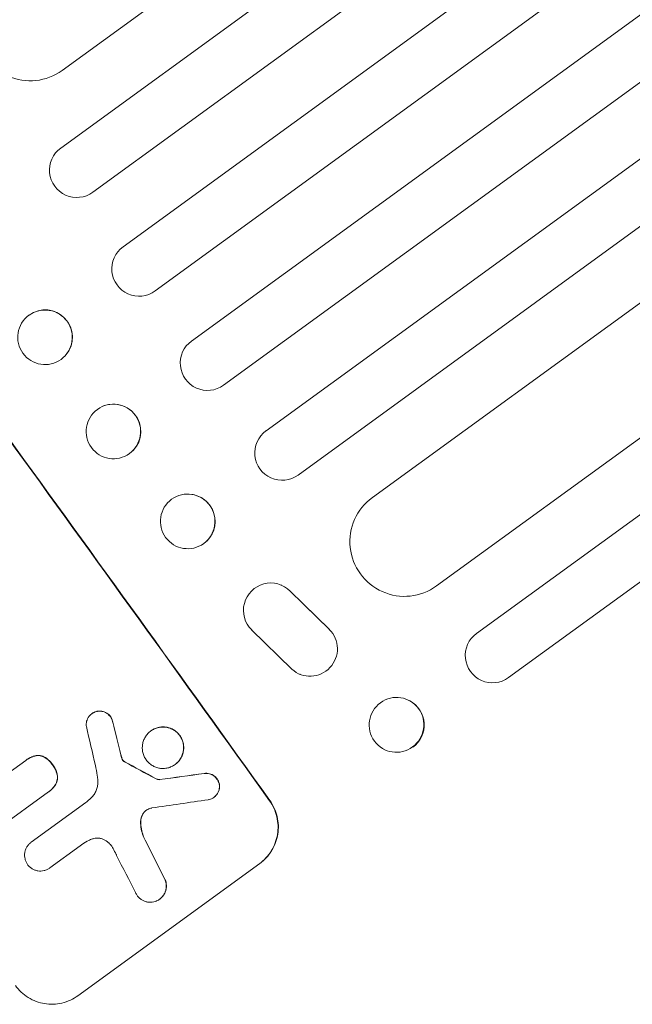
# Model space of a CAD drawing. Units: millimetres. Extents: x -7830 to 7463, y -7045 to 5452.
# Drawn here: x -1118 to -949, y -4637 to -4366 of the extents above; entities that cross this region are included whole.
import ezdxf

# ---------------------------------------------------------------- set-up
doc = ezdxf.new("R2010")
doc.units = ezdxf.units.MM
doc.header["$LTSCALE"] = 20
doc.layers.add('2d', color=230, linetype='Continuous')

msp = doc.modelspace()

# ---------------------------------------------------------------- linework, layer by layer
at = {"layer": '2d', "lineweight": 0}
for p, q in [((-1106.07, -4380.16), (-117.38, -3661.84)), ((-1106.5, -4401.49), (-110.66, -3677.97)), ((-1097.69, -4413.62), (-104.55, -3692.07)), ((-1089.36, -4428.59), (-97.42, -3707.9)), ((-1080.55, -4440.73), (-90.96, -3721.75)), ((-1070.55, -4454.48), (-83.44, -3737.3)), ((-1061.74, -4466.61), (-76.63, -3750.89)), ((-1050.07, -4479.15), (-68.72, -3766.16)), ((-1041.26, -4491.29), (-61.57, -3779.5)), ((-1020.84, -4497.47), (-53.27, -3794.49)), ((-1003.21, -4521.74), (-38.14, -3820.58)), ((-859.3, -4438.2), (-992.22, -4534.77)), ((-1116.57, -4448.66), (-1116.61, -4448.7)), ((-983.4, -4546.9), (-850.49, -4450.34)), ((-1104.97, -4458.17), (-1105.01, -4458.21)), ((-1094.7, -4472.32), (-1094.75, -4472.34)), ((-1089.23, -4486.29), (-1089.28, -4486.31)), ((-1071.26, -4496.51), (-1071.33, -4496.51)), ((-1071.8, -4511.51), (-1071.87, -4511.51)), ((-1045.9, -4521.51), (-1045.98, -4521.47)), ((-1043.44, -4523.19), (-1032.71, -4533.65)), ((-1039.57, -4526.91), (-1032.62, -4533.69)), ((-1042.96, -4544.59), (-1054.02, -4533.81)), ((-1040.65, -4546.02), (-1040.74, -4545.99)), ((-983.4, -4546.9), (-983.39, -4546.89)), ((-1010.52, -4553.29), (-1010.63, -4553.23)), ((-1097.91, -4556.8), (-1097.96, -4556.83)), ((-1081.68, -4561.53), (-1081.72, -4561.56)), ((-1017.69, -4566.58), (-1017.8, -4566.52)), ((-1127.71, -4578.09), (-1116.12, -4569.67)), ((-1115.9, -4569.51), (-1115.95, -4569.54)), ((-1075.03, -4570.76), (-1075.08, -4570.79)), ((-1079.31, -4574.91), (-1079.35, -4574.94)), ((-1109.89, -4578.32), (-1130.25, -4593.11)), ((-1109.66, -4578.16), (-1109.7, -4578.19)), ((-1064.36, -4579.76), (-1064.4, -4579.8)), ((-1114.57, -4592.09), (-1099.55, -4581.17)), ((-1114.56, -4592.08), (-1114.6, -4592.11)), ((-1101.14, -4593.12), (-1109.47, -4599.17)), ((-1109.47, -4599.17), (-1109.51, -4599.2)), ((-1051.79, -4597.94), (-1101.77, -4634.26)), ((-1079.27, -4607.73), (-1079.31, -4607.76))]:
    msp.add_line(p, q, dxfattribs=at)
at = {"layer": '2d', "lineweight": 0, "extrusion": (0, 0, -1)}
for centre, major_axis, ratio, start_param, end_param in [((-1114.89, -4368.02), (8.82, -12.14), 0.99863, 0, 3.141593), ((-1167.73, -4514.57), (645.39, -888.3), 0.052336, -1.68328, -1.458313), ((-1102.09, -4407.56), (4.41, -6.07), 0.99863, 0, 3.141593), ((-1084.96, -4434.66), (4.41, -6.07), 0.99863, 0, 3.141593), ((-1110.81, -4453.46), (-5.8, 4.76), 0.99834, 0.25579, 6.538975), ((-1092.02, -4479.32), (-2.73, 6.98), 0.99834, -0.255632, 6.027553), ((-1071.6, -4504.01), (0.27, 7.5), 0.997494, -0.665803, 5.617382), ((-1048.8, -4528.42), (-2.82, -6.95), 0.995314, 0.385291, 3.55456), ((-1037.92, -4539.04), (2.82, 6.95), 0.995314, 0.385255, 3.49468), ((-1014.21, -4559.88), (3.59, 6.64), 0.991764, -1.126375638713993, 5.156809668465593), ((-1159.74, -4508.77), (288.19, -1146.36), 0.045077, -1.515485, -1.507702), ((-1224.54, -4555.85), (1075.08, -574.59), 0.042385, -1.467018, -1.459042), ((-1337.64, -4638.02), (2308.44, 321.54), 0.011594, -1.457056, -1.451709), ((-1180.96, -4524.18), (504.03, -989.72), 0.051055, -1.477458, -1.465614)]:
    msp.add_ellipse(centre, major_axis=major_axis, ratio=ratio, start_param=start_param, end_param=end_param, dxfattribs=at)
at = {"layer": '2d', "lineweight": 0}
for centre, major_axis, ratio, start_param, end_param in [((-1167.73, -4514.57), (-646.56, 889.92), 0.052336, -1.683074, -1.458518), ((-1110.77, -4453.41), (-5.8, 4.76), 0.99834, -0.25579, -0.252275), ((-1110.77, -4453.41), (5.8, -4.76), 0.99834, 0, 2.885803), ((-1066.15, -4460.55), (-4.41, 6.07), 0.99863, 0, 3.141593), ((-1091.96, -4479.3), (2.73, -6.98), 0.99834, 0.25487, 3.141593), ((-1045.67, -4485.22), (-4.41, 6.07), 0.99863, 0, 3.141593), ((-1071.53, -4504.01), (0.27, 7.5), 0.997494, -2.478077, 0), ((-1012.02, -4509.6), (-8.82, 12.14), 0.99863, 0, 3.141593), ((-987.81, -4540.84), (-4.41, 6.07), 0.99863, 0, 3.141593), ((-1014.1, -4559.94), (3.59, 6.64), 0.991764, -2.021268, 0), ((-1165.07, -4512.64), (273.3, -1157.17), 0.04455, 1.509811, 1.519016), ((-1159.74, -4508.77), (-288.45, 1147.41), 0.045077, -1.633817, -1.626041), ((-1224.54, -4555.85), (-1076.06, 575.12), 0.042385, -1.682468, -1.674499), ((-1337.64, -4638.02), (-2310.55, -321.83), 0.011594, -1.689795, -1.684453), ((-1353.85, -4649.79), (2344.39, 347.65), 0.011213, 1.446024, 1.452665), ((-1180.96, -4524.18), (-504.49, 990.63), 0.051055, -1.675875, -1.664042), ((-1188.78, -4529.87), (509.33, -985.88), 0.051148, 1.467178, 1.477523)]:
    msp.add_ellipse(centre, major_axis=major_axis, ratio=ratio, start_param=start_param, end_param=end_param, dxfattribs=at)
for points, knots in [([(-1099.45, -4560.38), (-1099.47, -4560.24), (-1099.48, -4560.1), (-1099.49, -4559.72), (-1099.48, -4559.48), (-1099.4, -4559.02), (-1099.34, -4558.78), (-1099.17, -4558.33), (-1099.07, -4558.1), (-1098.81, -4557.68), (-1098.66, -4557.48), (-1098.33, -4557.13), (-1098.14, -4556.97), (-1097.96, -4556.83), (-1097.77, -4556.69), (-1097.56, -4556.57), (-1097.12, -4556.36), (-1096.88, -4556.28), (-1096.56, -4556.2), (-1096.47, -4556.19), (-1096.38, -4556.17)], [-3.885313, -3.885313, -3.885313, -3.885313, -3.493176, -3.493176, -2.792986, -2.792986, -2.094739, -2.094739, -1.396493, -1.396493, -0.698246, -0.698246, 0, 0, 0, 0.698699, 0.698699, 1.397397, 1.397397, 1.656109, 1.656109, 1.656109, 1.656109]), ([(-1096.33, -4556.14), (-1096.42, -4556.16), (-1096.51, -4556.17), (-1096.84, -4556.25), (-1097.08, -4556.33), (-1097.52, -4556.54), (-1097.73, -4556.66), (-1097.91, -4556.8)], [-1.656042, -1.656042, -1.656042, -1.656042, -1.396493, -1.396493, -0.698247, -0.698247, 0, 0, 0, 0]), ([(-1096.38, -4556.17), (-1096.23, -4556.15), (-1096.07, -4556.13), (-1095.69, -4556.12), (-1095.45, -4556.14), (-1095, -4556.21), (-1094.77, -4556.27), (-1094.32, -4556.43), (-1094.1, -4556.54), (-1093.69, -4556.79), (-1093.49, -4556.94), (-1093.14, -4557.27), (-1092.99, -4557.45), (-1092.72, -4557.82), (-1092.6, -4558.03), (-1092.4, -4558.46), (-1092.32, -4558.69), (-1092.24, -4559.01), (-1092.23, -4559.09), (-1092.21, -4559.17)], [1.627614, 1.627614, 1.627614, 1.627614, 2.05878, 2.05878, 2.74504, 2.74504, 3.433209, 3.433209, 4.121378, 4.121378, 4.809547, 4.809547, 5.497716, 5.497716, 6.186013, 6.186013, 6.87431, 6.87431, 7.107115, 7.107115, 7.107115, 7.107115]), ([(-1092.17, -4559.14), (-1092.18, -4559.06), (-1092.2, -4558.98), (-1092.28, -4558.66), (-1092.36, -4558.43), (-1092.56, -4557.99), (-1092.68, -4557.79), (-1092.94, -4557.42), (-1093.1, -4557.24), (-1093.45, -4556.91), (-1093.64, -4556.76), (-1094.06, -4556.51), (-1094.28, -4556.4), (-1094.73, -4556.24), (-1094.95, -4556.18), (-1095.41, -4556.1), (-1095.64, -4556.09), (-1096.03, -4556.1), (-1096.18, -4556.12), (-1096.33, -4556.14)], [14.884916, 14.884916, 14.884916, 14.884916, 15.118623, 15.118623, 15.80643, 15.80643, 16.494237, 16.494237, 17.18196, 17.18196, 17.869682, 17.869682, 18.557404, 18.557404, 19.245127, 19.245127, 19.93183, 19.93183, 20.364263, 20.364263, 20.364263, 20.364263]), ([(-1081.72, -4561.56), (-1081.43, -4561.35), (-1081.11, -4561.16), (-1080.44, -4560.84), (-1080.08, -4560.72), (-1079.34, -4560.54), (-1078.97, -4560.49), (-1078.22, -4560.47), (-1077.85, -4560.49), (-1077.15, -4560.6), (-1076.79, -4560.7), (-1076.09, -4560.96), (-1075.75, -4561.12), (-1075.1, -4561.52), (-1074.8, -4561.75), (-1074.25, -4562.27), (-1074.01, -4562.55), (-1073.59, -4563.12), (-1073.41, -4563.44), (-1073.09, -4564.13), (-1072.97, -4564.49), (-1072.79, -4565.23), (-1072.74, -4565.61), (-1072.72, -4566.36), (-1072.74, -4566.73), (-1072.86, -4567.43), (-1072.95, -4567.79), (-1073.21, -4568.49), (-1073.37, -4568.84), (-1073.77, -4569.48), (-1074, -4569.79), (-1074.51, -4570.34), (-1074.79, -4570.58), (-1075.36, -4571), (-1075.68, -4571.19), (-1076.36, -4571.5), (-1076.72, -4571.63), (-1077.46, -4571.8), (-1077.83, -4571.85), (-1078.58, -4571.88), (-1078.95, -4571.85), (-1079.65, -4571.74), (-1080.01, -4571.65), (-1080.71, -4571.39), (-1081.05, -4571.22), (-1081.69, -4570.82), (-1082, -4570.59), (-1082.54, -4570.08), (-1082.78, -4569.8), (-1083.2, -4569.22), (-1083.39, -4568.9), (-1083.7, -4568.22), (-1083.83, -4567.86), (-1084, -4567.12), (-1084.05, -4566.74), (-1084.08, -4565.99), (-1084.05, -4565.62), (-1083.94, -4564.92), (-1083.85, -4564.56), (-1083.59, -4563.85), (-1083.42, -4563.51), (-1083.03, -4562.86), (-1082.8, -4562.56), (-1082.29, -4562.01), (-1082.01, -4561.77), (-1081.72, -4561.56)], [0, 0, 0, 0, 1.070876, 1.070876, 2.141752, 2.141752, 3.212629, 3.212629, 4.283505, 4.283505, 5.358605, 5.358605, 6.433705, 6.433705, 7.508805, 7.508805, 8.583906, 8.583906, 9.65938, 9.65938, 10.734855, 10.734855, 11.81033, 11.81033, 12.885805, 12.885805, 13.956719, 13.956719, 15.027633, 15.027633, 16.098547, 16.098547, 17.169461, 17.169461, 18.241478, 18.241478, 19.313495, 19.313495, 20.385513, 20.385513, 21.45753, 21.45753, 22.531902, 22.531902, 23.606273, 23.606273, 24.680645, 24.680645, 25.755016, 25.755016, 26.829139, 26.829139, 27.903262, 27.903262, 28.977386, 28.977386, 30.051509, 30.051509, 31.123362, 31.123362, 32.195215, 32.195215, 33.267069, 33.267069, 34.338922, 34.338922, 34.338922, 34.338922]), ([(-1075.03, -4570.76), (-1074.74, -4570.55), (-1074.47, -4570.3), (-1073.96, -4569.76), (-1073.73, -4569.45), (-1073.33, -4568.81), (-1073.16, -4568.46), (-1072.91, -4567.76), (-1072.81, -4567.4), (-1072.7, -4566.7), (-1072.68, -4566.33), (-1072.7, -4565.57), (-1072.75, -4565.2), (-1072.93, -4564.46), (-1073.05, -4564.09), (-1073.36, -4563.41), (-1073.55, -4563.09), (-1073.97, -4562.51), (-1074.21, -4562.23), (-1074.76, -4561.72), (-1075.06, -4561.49), (-1075.7, -4561.09), (-1076.05, -4560.93), (-1076.75, -4560.67), (-1077.11, -4560.57), (-1077.81, -4560.46), (-1078.18, -4560.44), (-1078.92, -4560.46), (-1079.3, -4560.51), (-1080.03, -4560.69), (-1080.39, -4560.81), (-1081.07, -4561.13), (-1081.39, -4561.32), (-1081.68, -4561.53)], [17.169403, 17.169403, 17.169403, 17.169403, 18.240318, 18.240318, 19.311232, 19.311232, 20.382146, 20.382146, 21.45306, 21.45306, 22.528527, 22.528527, 23.603994, 23.603994, 24.679461, 24.679461, 25.754928, 25.754928, 26.830021, 26.830021, 27.905113, 27.905113, 28.980206, 28.980206, 30.055299, 30.055299, 31.126176, 31.126176, 32.197052, 32.197052, 33.267929, 33.267929, 34.338806, 34.338806, 34.338806, 34.338806]), ([(-1116.12, -4569.67), (-1116.06, -4569.63), (-1116, -4569.58), (-1115.95, -4569.54), (-1115.59, -4569.28), (-1115.19, -4569.05), (-1114.41, -4568.68), (-1114.04, -4568.55), (-1113.65, -4568.44)], [-0.215709, -0.215709, -0.215709, -0.215709, 0, 0, 0, 1.331852, 1.331852, 2.463901, 2.463901, 2.463901, 2.463901]), ([(-1113.61, -4568.41), (-1113.99, -4568.52), (-1114.37, -4568.65), (-1115.15, -4569.01), (-1115.54, -4569.25), (-1115.9, -4569.51)], [-2.464002, -2.464002, -2.464002, -2.464002, -1.332744, -1.332744, 0, 0, 0, 0]), ([(-1113.65, -4568.44), (-1113.63, -4568.44), (-1113.62, -4568.43), (-1113.36, -4568.37), (-1113.11, -4568.34), (-1112.63, -4568.32), (-1112.38, -4568.34), (-1111.92, -4568.41), (-1111.69, -4568.47), (-1111.38, -4568.59), (-1111.29, -4568.62), (-1111.21, -4568.66)], [1.35763, 1.35763, 1.35763, 1.35763, 1.404457, 1.404457, 2.106685, 2.106685, 2.808914, 2.808914, 3.512185, 3.512185, 3.767874, 3.767874, 3.767874, 3.767874]), ([(-1111.17, -4568.63), (-1111.25, -4568.59), (-1111.33, -4568.56), (-1111.65, -4568.44), (-1111.88, -4568.38), (-1112.34, -4568.31), (-1112.58, -4568.29), (-1113.07, -4568.31), (-1113.32, -4568.34), (-1113.58, -4568.4), (-1113.59, -4568.41), (-1113.61, -4568.41)], [18.72132, 18.72132, 18.72132, 18.72132, 18.978298, 18.978298, 19.682019, 19.682019, 20.383794, 20.383794, 21.085569, 21.085569, 21.131544, 21.131544, 21.131544, 21.131544]), ([(-1111.21, -4568.66), (-1111.05, -4568.74), (-1110.9, -4568.83), (-1110.38, -4569.15), (-1110.04, -4569.41), (-1109.41, -4570), (-1109.13, -4570.32), (-1108.83, -4570.73), (-1108.78, -4570.81), (-1108.72, -4570.9)], [6.880678, 6.880678, 6.880678, 6.880678, 7.379204, 7.379204, 8.61031, 8.61031, 9.841416, 9.841416, 10.136588, 10.136588, 10.136588, 10.136588]), ([(-1108.68, -4570.87), (-1108.74, -4570.78), (-1108.79, -4570.7), (-1109.09, -4570.29), (-1109.37, -4569.97), (-1109.99, -4569.38), (-1110.34, -4569.12), (-1110.86, -4568.8), (-1111.01, -4568.71), (-1111.17, -4568.63)], [29.232672, 29.232672, 29.232672, 29.232672, 29.527843, 29.527843, 30.758944, 30.758944, 31.990046, 31.990046, 32.488568, 32.488568, 32.488568, 32.488568]), ([(-1089.74, -4568.86), (-1089.76, -4568.78), (-1089.78, -4568.7), (-1089.86, -4568.44), (-1089.91, -4568.25), (-1089.96, -4568.05)], [25.5116165, 25.5116165, 25.5116165, 25.5116165, 25.7461134, 25.7461134, 26.3046113, 26.3046113, 26.3046113, 26.3046113]), ([(-1089.78, -4568.89), (-1089.74, -4569.03), (-1089.69, -4569.17), (-1089.6, -4569.36), (-1089.57, -4569.43), (-1089.53, -4569.49)], [3.1277042, 3.1277042, 3.1277042, 3.1277042, 3.5375766, 3.5375766, 3.7445401, 3.7445401, 3.7445401, 3.7445401]), ([(-1089.49, -4569.46), (-1089.53, -4569.4), (-1089.56, -4569.33), (-1089.65, -4569.14), (-1089.7, -4569), (-1089.74, -4568.86)], [12.4301936, 12.4301936, 12.4301936, 12.4301936, 12.6375874, 12.6375874, 13.0470664, 13.0470664, 13.0470664, 13.0470664]), ([(-1108.72, -4570.9), (-1108.66, -4570.98), (-1108.59, -4571.06), (-1108.3, -4571.47), (-1108.1, -4571.81), (-1107.76, -4572.55), (-1107.62, -4572.95), (-1107.48, -4573.54), (-1107.44, -4573.73), (-1107.42, -4573.92)], [9.026432, 9.026432, 9.026432, 9.026432, 9.34302, 9.34302, 10.512045, 10.512045, 11.681071, 11.681071, 12.231727, 12.231727, 12.231727, 12.231727]), ([(-1107.38, -4573.89), (-1107.4, -4573.7), (-1107.44, -4573.51), (-1107.58, -4572.92), (-1107.71, -4572.52), (-1108.06, -4571.78), (-1108.26, -4571.43), (-1108.55, -4571.03), (-1108.61, -4570.95), (-1108.68, -4570.87)], [25.143494, 25.143494, 25.143494, 25.143494, 25.692502, 25.692502, 26.862411, 26.862411, 28.032321, 28.032321, 28.348911, 28.348911, 28.348911, 28.348911]), ([(-1096.31, -4575.15), (-1096.34, -4574.69), (-1096.39, -4574.24), (-1096.58, -4572.85), (-1096.75, -4571.93), (-1096.96, -4571.02)], [115.280464, 115.280464, 115.280464, 115.280464, 116.585597, 116.585597, 119.236515, 119.236515, 119.236515, 119.236515]), ([(-1089.53, -4569.49), (-1089.51, -4569.54), (-1089.48, -4569.58), (-1089.36, -4569.75), (-1089.26, -4569.85), (-1089.13, -4569.95)], [2.051969, 2.051969, 2.051969, 2.051969, 2.2158216, 2.2158216, 2.6458075, 2.6458075, 2.6458075, 2.6458075]), ([(-1089.09, -4569.91), (-1089.21, -4569.82), (-1089.32, -4569.71), (-1089.43, -4569.55), (-1089.46, -4569.51), (-1089.49, -4569.46)], [6.2176712, 6.2176712, 6.2176712, 6.2176712, 6.6476546, 6.6476546, 6.8115062, 6.8115062, 6.8115062, 6.8115062]), ([(-1089.13, -4569.95), (-1089.11, -4569.96), (-1089.09, -4569.98), (-1089.03, -4570.02), (-1088.99, -4570.04), (-1088.95, -4570.05)], [1.7207269, 1.7207269, 1.7207269, 1.7207269, 1.8020372, 1.8020372, 1.9220516, 1.9220516, 1.9220516, 1.9220516]), ([(-1088.91, -4570.02), (-1088.95, -4570), (-1088.99, -4569.98), (-1089.05, -4569.95), (-1089.07, -4569.93), (-1089.09, -4569.91)], [3.8423361, 3.8423361, 3.8423361, 3.8423361, 3.9626511, 3.9626511, 4.0436493, 4.0436493, 4.0436493, 4.0436493]), ([(-1107.42, -4573.92), (-1107.41, -4574.01), (-1107.4, -4574.1), (-1107.39, -4574.45), (-1107.41, -4574.7), (-1107.48, -4575.17), (-1107.54, -4575.41), (-1107.72, -4575.88), (-1107.83, -4576.11), (-1107.96, -4576.33), (-1107.96, -4576.33), (-1107.96, -4576.33)], [7.667527, 7.667527, 7.667527, 7.667527, 7.927442, 7.927442, 8.648605, 8.648605, 9.36859, 9.36859, 10.088575, 10.088575, 10.090466, 10.090466, 10.090466, 10.090466]), ([(-1107.92, -4576.3), (-1107.92, -4576.3), (-1107.92, -4576.3), (-1107.79, -4576.08), (-1107.67, -4575.85), (-1107.5, -4575.38), (-1107.44, -4575.14), (-1107.36, -4574.66), (-1107.35, -4574.42), (-1107.36, -4574.07), (-1107.37, -4573.98), (-1107.38, -4573.89)], [12.966595, 12.966595, 12.966595, 12.966595, 12.968485, 12.968485, 13.688469, 13.688469, 14.408454, 14.408454, 15.129614, 15.129614, 15.389528, 15.389528, 15.389528, 15.389528]), ([(-1080.45, -4574.65), (-1080.34, -4574.71), (-1080.23, -4574.76), (-1079.98, -4574.85), (-1079.84, -4574.89), (-1079.58, -4574.93), (-1079.47, -4574.94), (-1079.35, -4574.94)], [4.44107, 4.44107, 4.44107, 4.44107, 4.781246, 4.781246, 5.216653, 5.216653, 5.555317, 5.555317, 5.555317, 5.555317]), ([(-1079.31, -4574.91), (-1079.43, -4574.91), (-1079.54, -4574.9), (-1079.79, -4574.86), (-1079.94, -4574.82), (-1080.19, -4574.73), (-1080.3, -4574.68), (-1080.41, -4574.62)], [8.345314, 8.345314, 8.345314, 8.345314, 8.68398, 8.68398, 9.119384, 9.119384, 9.459557, 9.459557, 9.459557, 9.459557]), ([(-1067.09, -4573.25), (-1066.96, -4573.23), (-1066.83, -4573.22), (-1066.46, -4573.21), (-1066.22, -4573.22), (-1065.75, -4573.3), (-1065.52, -4573.36), (-1065.05, -4573.53), (-1064.83, -4573.64), (-1064.4, -4573.91), (-1064.2, -4574.06), (-1063.84, -4574.4), (-1063.68, -4574.58), (-1063.41, -4574.96), (-1063.29, -4575.17), (-1063.08, -4575.62), (-1063, -4575.86), (-1062.93, -4576.15), (-1062.92, -4576.19), (-1062.91, -4576.23)], [1.758822, 1.758822, 1.758822, 1.758822, 2.124397, 2.124397, 2.832529, 2.832529, 3.542721, 3.542721, 4.252914, 4.252914, 4.963106, 4.963106, 5.673298, 5.673298, 6.383617, 6.383617, 7.093937, 7.093937, 7.211241, 7.211241, 7.211241, 7.211241]), ([(-1062.87, -4576.2), (-1062.88, -4576.16), (-1062.89, -4576.12), (-1062.95, -4575.83), (-1063.04, -4575.59), (-1063.24, -4575.14), (-1063.37, -4574.93), (-1063.64, -4574.55), (-1063.8, -4574.37), (-1064.16, -4574.03), (-1064.36, -4573.87), (-1064.79, -4573.61), (-1065.01, -4573.5), (-1065.47, -4573.33), (-1065.71, -4573.27), (-1066.17, -4573.19), (-1066.42, -4573.18), (-1066.79, -4573.19), (-1066.92, -4573.2), (-1067.05, -4573.22)], [15.48357, 15.48357, 15.48357, 15.48357, 15.600872, 15.600872, 16.311186, 16.311186, 17.0215, 17.0215, 17.731687, 17.731687, 18.441874, 18.441874, 19.152061, 19.152061, 19.862249, 19.862249, 20.57038, 20.57038, 20.935952, 20.935952, 20.935952, 20.935952]), ([(-1107.96, -4576.33), (-1108.19, -4576.69), (-1108.45, -4577.02), (-1109.03, -4577.65), (-1109.36, -4577.95), (-1109.76, -4578.24), (-1109.82, -4578.28), (-1109.89, -4578.32)], [17.909164, 17.909164, 17.909164, 17.909164, 19.099417, 19.099417, 20.371792, 20.371792, 20.592134, 20.592134, 20.592134, 20.592134]), ([(-1109.66, -4578.16), (-1109.32, -4577.91), (-1108.99, -4577.62), (-1108.4, -4576.99), (-1108.14, -4576.66), (-1107.92, -4576.3)], [20.371743, 20.371743, 20.371743, 20.371743, 21.644116, 21.644116, 22.83437, 22.83437, 22.83437, 22.83437]), ([(-1098.09, -4579.88), (-1098.01, -4579.81), (-1097.93, -4579.73), (-1097.59, -4579.36), (-1097.35, -4579.05), (-1096.95, -4578.39), (-1096.78, -4578.03), (-1096.51, -4577.31), (-1096.42, -4576.94), (-1096.3, -4576.21), (-1096.27, -4575.83), (-1096.29, -4575.35), (-1096.3, -4575.25), (-1096.31, -4575.15)], [18.424788, 18.424788, 18.424788, 18.424788, 18.745098, 18.745098, 19.846853, 19.846853, 20.948608, 20.948608, 22.050364, 22.050364, 23.154229, 23.154229, 23.438138, 23.438138, 23.438138, 23.438138]), ([(-1062.91, -4576.23), (-1062.89, -4576.37), (-1062.88, -4576.52), (-1062.86, -4576.91), (-1062.88, -4577.15), (-1062.95, -4577.61), (-1063.01, -4577.84), (-1063.18, -4578.3), (-1063.29, -4578.52), (-1063.55, -4578.95), (-1063.7, -4579.14), (-1064.03, -4579.5), (-1064.21, -4579.66), (-1064.59, -4579.93), (-1064.79, -4580.05), (-1065.23, -4580.26), (-1065.47, -4580.34), (-1065.79, -4580.42), (-1065.87, -4580.43), (-1065.96, -4580.45)], [7.273957, 7.273957, 7.273957, 7.273957, 7.689098, 7.689098, 8.388933, 8.388933, 9.086701, 9.086701, 9.784469, 9.784469, 10.482237, 10.482237, 11.180005, 11.180005, 11.876821, 11.876821, 12.573637, 12.573637, 12.816354, 12.816354, 12.816354, 12.816354]), ([(-1064.36, -4579.76), (-1064.17, -4579.63), (-1063.99, -4579.47), (-1063.66, -4579.11), (-1063.51, -4578.92), (-1063.25, -4578.5), (-1063.14, -4578.27), (-1062.97, -4577.81), (-1062.91, -4577.58), (-1062.84, -4577.12), (-1062.82, -4576.88), (-1062.83, -4576.49), (-1062.85, -4576.34), (-1062.87, -4576.2)], [11.179953, 11.179953, 11.179953, 11.179953, 11.87677, 11.87677, 12.573586, 12.573586, 13.270403, 13.270403, 13.967219, 13.967219, 14.667999, 14.667999, 15.085848, 15.085848, 15.085848, 15.085848]), ([(-1099.55, -4581.17), (-1099.29, -4580.96), (-1099.03, -4580.74), (-1098.55, -4580.31), (-1098.31, -4580.1), (-1098.09, -4579.88)], [71.121511, 71.121511, 71.121511, 71.121511, 72.103972, 72.103972, 73.018308, 73.018308, 73.018308, 73.018308]), ([(-1049.09, -4580.72), (-1048.64, -4581.35), (-1048.23, -4582.04), (-1047.55, -4583.53), (-1047.28, -4584.31), (-1046.9, -4585.92), (-1046.8, -4586.75), (-1046.74, -4588.38), (-1046.8, -4589.19), (-1047.05, -4590.72), (-1047.25, -4591.5), (-1047.81, -4593.02), (-1048.17, -4593.77), (-1049.03, -4595.17), (-1049.53, -4595.83), (-1050.64, -4597.02), (-1051.24, -4597.55), (-1051.87, -4598.01)], [18.667045, 18.667045, 18.667045, 18.667045, 21.010404, 21.010404, 23.353764, 23.353764, 25.697124, 25.697124, 28.040484, 28.040484, 30.366448, 30.366448, 32.692412, 32.692412, 35.018376, 35.018376, 37.34434, 37.34434, 37.34434, 37.34434]), ([(-1051.79, -4597.94), (-1051.16, -4597.49), (-1050.56, -4596.96), (-1049.45, -4595.77), (-1048.95, -4595.11), (-1048.09, -4593.71), (-1047.73, -4592.96), (-1047.16, -4591.44), (-1046.96, -4590.66), (-1046.71, -4589.12), (-1046.66, -4588.32), (-1046.71, -4586.68), (-1046.82, -4585.86), (-1047.2, -4584.25), (-1047.47, -4583.46), (-1048.14, -4581.98), (-1048.55, -4581.29), (-1049, -4580.66)], [37.343903, 37.343903, 37.343903, 37.343903, 39.66987, 39.66987, 41.995836, 41.995836, 44.321802, 44.321802, 46.647768, 46.647768, 48.991067, 48.991067, 51.334365, 51.334365, 53.677663, 53.677663, 56.020961, 56.020961, 56.020961, 56.020961]), ([(-1083.75, -4584.11), (-1083.8, -4584.17), (-1083.84, -4584.24), (-1084.04, -4584.56), (-1084.17, -4584.83), (-1084.37, -4585.38), (-1084.44, -4585.67), (-1084.53, -4586.19), (-1084.55, -4586.45), (-1084.54, -4586.71)], [1.470331, 1.470331, 1.470331, 1.470331, 1.689281, 1.689281, 2.533922, 2.533922, 3.378562, 3.378562, 4.128813, 4.128813, 4.128813, 4.128813]), ([(-1084.5, -4586.68), (-1084.5, -4586.42), (-1084.48, -4586.16), (-1084.4, -4585.63), (-1084.33, -4585.35), (-1084.12, -4584.79), (-1083.99, -4584.52), (-1083.8, -4584.2), (-1083.75, -4584.14), (-1083.71, -4584.08)], [22.941286, 22.941286, 22.941286, 22.941286, 23.695644, 23.695644, 24.539216, 24.539216, 25.382787, 25.382787, 25.599715, 25.599715, 25.599715, 25.599715]), ([(-1082.52, -4583.09), (-1082.54, -4583.1), (-1082.57, -4583.11), (-1082.76, -4583.2), (-1082.92, -4583.3), (-1083.07, -4583.41), (-1083.22, -4583.51), (-1083.36, -4583.64), (-1083.58, -4583.88), (-1083.67, -4583.99), (-1083.75, -4584.11)], [-0.619024, -0.619024, -0.619024, -0.619024, -0.544258, -0.544258, 0, 0, 0, 0.543578, 0.543578, 0.947363, 0.947363, 0.947363, 0.947363]), ([(-1083.71, -4584.08), (-1083.63, -4583.96), (-1083.54, -4583.85), (-1083.32, -4583.61), (-1083.19, -4583.49), (-1083.05, -4583.39)], [-0.9473628, -0.9473628, -0.9473628, -0.9473628, -0.5435783, -0.5435783, -0.0262833, -0.0262833, -0.0262833, -0.0262833]), ([(-1084.54, -4586.71), (-1084.54, -4586.79), (-1084.54, -4586.87), (-1084.51, -4587.64), (-1084.42, -4588.34), (-1084.12, -4589.64), (-1083.92, -4590.24), (-1083.67, -4590.81)], [9.690187, 9.690187, 9.690187, 9.690187, 9.917708, 9.917708, 11.906064, 11.906064, 13.687926, 13.687926, 13.687926, 13.687926]), ([(-1083.63, -4590.78), (-1083.87, -4590.2), (-1084.07, -4589.6), (-1084.38, -4588.3), (-1084.47, -4587.6), (-1084.5, -4586.83), (-1084.5, -4586.75), (-1084.5, -4586.68)], [49.856699, 49.856699, 49.856699, 49.856699, 51.643457, 51.643457, 53.63432, 53.63432, 53.854642, 53.854642, 53.854642, 53.854642]), ([(-1093.88, -4591.82), (-1093.97, -4591.76), (-1094.06, -4591.7), (-1094.4, -4591.49), (-1094.66, -4591.36), (-1095.19, -4591.16), (-1095.47, -4591.09), (-1096, -4591), (-1096.28, -4590.99), (-1096.85, -4591), (-1097.14, -4591.04), (-1097.54, -4591.14), (-1097.67, -4591.18), (-1097.79, -4591.22)], [20.942401, 20.942401, 20.942401, 20.942401, 21.25528, 21.25528, 22.073747, 22.073747, 22.892214, 22.892214, 23.708427, 23.708427, 24.52464, 24.52464, 24.894384, 24.894384, 24.894384, 24.894384]), ([(-1115.61, -4598.24), (-1115.76, -4598.02), (-1115.9, -4597.79), (-1116.14, -4597.27), (-1116.23, -4596.99), (-1116.37, -4596.42), (-1116.41, -4596.12), (-1116.43, -4595.54), (-1116.41, -4595.25), (-1116.32, -4594.71), (-1116.25, -4594.43), (-1116.05, -4593.89), (-1115.92, -4593.62), (-1115.61, -4593.12), (-1115.43, -4592.88), (-1115.04, -4592.46), (-1114.82, -4592.27), (-1114.6, -4592.11), (-1114.59, -4592.1), (-1114.58, -4592.09), (-1114.57, -4592.09)], [-6.6146, -6.6146, -6.6146, -6.6146, -5.81963, -5.81963, -4.986196, -4.986196, -4.152761, -4.152761, -3.319326, -3.319326, -2.489495, -2.489495, -1.659663, -1.659663, -0.829832, -0.829832, 0, 0, 0, 0.035856, 0.035856, 0.035856, 0.035856]), ([(-1097.79, -4591.22), (-1098.13, -4591.34), (-1098.47, -4591.47), (-1099.42, -4591.91), (-1100.01, -4592.26), (-1100.55, -4592.65), (-1100.76, -4592.81), (-1100.97, -4592.97), (-1101.18, -4593.15)], [-3.017498, -3.017498, -3.017498, -3.017498, -1.986848, -1.986848, 0, 0, 0, 0.791597, 0.791597, 0.791597, 0.791597]), ([(-1092.11, -4593.82), (-1092.22, -4593.61), (-1092.35, -4593.42), (-1092.71, -4592.91), (-1092.98, -4592.6), (-1093.47, -4592.14), (-1093.67, -4591.98), (-1093.88, -4591.82)], [28.002004, 28.002004, 28.002004, 28.002004, 28.685211, 28.685211, 29.88332, 29.88332, 30.621301, 30.621301, 30.621301, 30.621301]), ([(-1091.14, -4595.75), (-1091.18, -4595.66), (-1091.22, -4595.56), (-1091.53, -4594.9), (-1091.81, -4594.35), (-1092.11, -4593.82)], [94.888576, 94.888576, 94.888576, 94.888576, 95.188046, 95.188046, 96.974788, 96.974788, 96.974788, 96.974788]), ([(-1109.47, -4599.17), (-1109.48, -4599.18), (-1109.5, -4599.19), (-1109.73, -4599.36), (-1109.98, -4599.51), (-1110.5, -4599.75), (-1110.78, -4599.85), (-1111.35, -4599.98), (-1111.64, -4600.02), (-1112.22, -4600.04), (-1112.5, -4600.02), (-1113.05, -4599.94), (-1113.32, -4599.86), (-1113.86, -4599.66), (-1114.13, -4599.53), (-1114.63, -4599.23), (-1114.86, -4599.05), (-1115.27, -4598.66), (-1115.45, -4598.45), (-1115.61, -4598.24)], [13.24212, 13.24212, 13.24212, 13.24212, 13.285202, 13.285202, 14.114605, 14.114605, 14.944009, 14.944009, 15.773412, 15.773412, 16.602815, 16.602815, 17.434191, 17.434191, 18.265567, 18.265567, 19.096943, 19.096943, 19.891154, 19.891154, 19.891154, 19.891154]), ([(-1077.79, -4602.5), (-1077.71, -4602.7), (-1077.64, -4602.91), (-1077.52, -4603.41), (-1077.48, -4603.71), (-1077.46, -4604.29), (-1077.48, -4604.58), (-1077.57, -4605.14), (-1077.65, -4605.42), (-1077.85, -4605.97), (-1077.98, -4606.24), (-1078.29, -4606.74), (-1078.47, -4606.98), (-1078.87, -4607.41), (-1079.08, -4607.6), (-1079.53, -4607.93), (-1079.78, -4608.07), (-1080.1, -4608.22), (-1080.16, -4608.25), (-1080.22, -4608.27)], [7.77716, 7.77716, 7.77716, 7.77716, 8.396813, 8.396813, 9.237874, 9.237874, 10.078935, 10.078935, 10.916879, 10.916879, 11.754822, 11.754822, 12.592765, 12.592765, 13.430708, 13.430708, 14.267212, 14.267212, 14.451197, 14.451197, 14.451197, 14.451197]), ([(-1079.27, -4607.73), (-1079.04, -4607.57), (-1078.82, -4607.38), (-1078.42, -4606.95), (-1078.24, -4606.71), (-1077.93, -4606.21), (-1077.8, -4605.94), (-1077.6, -4605.39), (-1077.53, -4605.11), (-1077.44, -4604.55), (-1077.42, -4604.26), (-1077.44, -4603.68), (-1077.48, -4603.38), (-1077.6, -4602.88), (-1077.66, -4602.67), (-1077.74, -4602.47)], [13.430627, 13.430627, 13.430627, 13.430627, 14.268568, 14.268568, 15.106509, 15.106509, 15.94445, 15.94445, 16.782391, 16.782391, 17.623444, 17.623444, 18.464497, 18.464497, 19.084146, 19.084146, 19.084146, 19.084146]), ([(-1080.22, -4608.27), (-1080.43, -4608.36), (-1080.65, -4608.43), (-1081.17, -4608.55), (-1081.46, -4608.59), (-1082.04, -4608.61), (-1082.33, -4608.59), (-1082.87, -4608.5), (-1083.15, -4608.43), (-1083.7, -4608.23), (-1083.96, -4608.1), (-1084.46, -4607.79), (-1084.7, -4607.61), (-1085.12, -4607.21), (-1085.31, -4606.99), (-1085.64, -4606.54), (-1085.78, -4606.29), (-1085.92, -4605.99), (-1085.93, -4605.96), (-1085.95, -4605.93)], [14.412553, 14.412553, 14.412553, 14.412553, 15.0661, 15.0661, 15.901797, 15.901797, 16.737494, 16.737494, 17.576301, 17.576301, 18.415107, 18.415107, 19.253914, 19.253914, 20.092721, 20.092721, 20.931329, 20.931329, 21.032182, 21.032182, 21.032182, 21.032182]), ([(-1101.77, -4634.26), (-1102.4, -4634.71), (-1103.09, -4635.13), (-1104.56, -4635.81), (-1105.34, -4636.08), (-1106.94, -4636.46), (-1107.76, -4636.57), (-1109.37, -4636.62), (-1110.17, -4636.57), (-1111.7, -4636.32), (-1112.47, -4636.12), (-1113.99, -4635.55), (-1114.74, -4635.19), (-1116.13, -4634.33), (-1116.79, -4633.82), (-1117.97, -4632.71), (-1118.5, -4632.1), (-1118.95, -4631.47)], [37.34434, 37.34434, 37.34434, 37.34434, 39.674569, 39.674569, 42.004798, 42.004798, 44.335028, 44.335028, 46.665257, 46.665257, 49.004353, 49.004353, 51.343448, 51.343448, 53.682544, 53.682544, 56.02164, 56.02164, 56.02164, 56.02164])]:
    msp.add_open_spline(points, degree=3, knots=knots, dxfattribs=at)
for points in [[(-1090, -4568.09), (-1089.93, -4568.36), (-1089.86, -4568.63), (-1089.78, -4568.89)], [(-1081.42, -4582.72), (-1081.79, -4582.81), (-1082.16, -4582.94), (-1082.52, -4583.09)], [(-1114.53, -4592.06), (-1114.54, -4592.06), (-1114.55, -4592.07), (-1114.56, -4592.08)], [(-1101.14, -4593.12), (-1100.94, -4592.95), (-1100.73, -4592.79), (-1100.53, -4592.64)], [(-1109.47, -4599.17), (-1109.45, -4599.16), (-1109.44, -4599.15), (-1109.43, -4599.14)]]:
    msp.add_open_spline(points, degree=3, dxfattribs=at)

doc.saveas('drawing.dxf')
